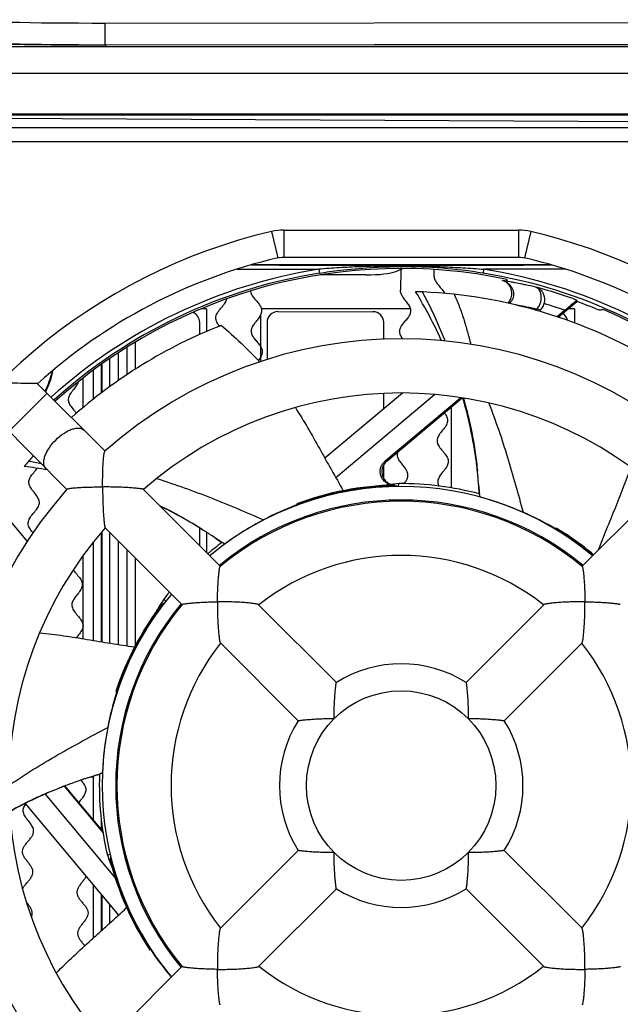
# Model space of a CAD drawing. Units: millimetres. Extents: x 0 to 841, y 0 to 594.
# Drawn here: x 450 to 461, y 273 to 291 of the extents above; entities that cross this region are included whole.
import ezdxf

# ---------------------------------------------------------------- set-up
doc = ezdxf.new("R2010")
doc.units = ezdxf.units.MM
doc.header["$LTSCALE"] = 46.255
doc.layers.get('0').update_dxf_attribs({"linetype": 'CONTINUOUS'})
doc.layers.add('CHAMFERS', color=7, linetype='CONTINUOUS')
doc.layers.add('ROUNDS', color=7, linetype='CONTINUOUS')

msp = doc.modelspace()

# ---------------------------------------------------------------- linework, layer by layer
at = {"color": 7, "linetype": 'CONTINUOUS'}
for p, q in [((451.1853, 290.9579), (486.5403, 290.9843)), ((451.1853, 290.558), (451.1853, 290.9579)), ((451.1853, 290.558), (486.5403, 290.5844)), ((438.6009, 290.5258), (516.9402, 290.5258)), ((469.1509, 290.0258), (441.5509, 290.0258)), ((441.4143, 289.2434), (468.1834, 289.1032)), ((468.2009, 289.2758), (441.7009, 289.2758)), ((441.7009, 289.2623), (468.1834, 289.2583)), ((467.7509, 289.0214), (441.1553, 289.0214)), ((441.4163, 289.0258), (468.1834, 289.0258)), ((440.9053, 288.7714), (468.0009, 288.7714)), ((454.4848, 287.1346), (454.4848, 286.6346)), ((454.4848, 287.1346), (458.817, 287.1346)), ((458.817, 287.1346), (458.817, 286.6346)), ((454.257, 287.1083), (454.3709, 286.6214)), ((459.0447, 287.1083), (458.9308, 286.6214)), ((454.4848, 286.6346), (458.817, 286.6346)), ((456.5503, 286.3695), (456.6819, 286.4218)), ((456.6426, 286.4062), (456.6359, 286.0239)), ((457.2614, 286.2737), (457.2592, 286.4024)), ((456.0023, 286.3066), (455.149, 286.3066)), ((453.0526, 285.6775), (452.948, 285.6775)), ((453.0526, 285.6775), (453.0525, 285.2612)), ((456.8248, 285.6775), (454.0684, 285.6775)), ((459.8526, 285.6775), (459.7338, 285.6775)), ((459.8526, 285.6775), (459.8525, 285.4202)), ((454.0492, 285.561), (454.0493, 284.7014)), ((454.3734, 285.628), (456.1276, 285.6273)), ((452.9287, 285.207), (452.9287, 285.4288)), ((454.1735, 285.4283), (454.1735, 284.7443)), ((456.3274, 285.116), (456.3274, 285.4275)), ((451.5815, 284.9642), (451.5815, 284.4627)), ((451.2659, 284.7589), (451.2659, 284.2421)), ((451.4272, 284.3574), (451.4272, 284.8687)), ((451.1202, 284.6559), (451.1202, 284.1335)), ((450.7722, 284.3973), (450.7722, 283.8546)), ((451.1816, 283.0521), (449.936, 284.2977)), ((449.403, 283.4165), (450.1101, 284.1236)), ((456.3274, 283.8308), (456.3274, 284.1152)), ((457.5748, 283.8659), (457.5748, 282.3718)), ((449.2288, 283.5907), (450.4745, 282.345)), ((456.3274, 282.5517), (456.3274, 282.7978)), ((453.3088, 280.9249), (451.8885, 282.3452)), ((461.4132, 282.3452), (459.9929, 280.9249)), ((451.1202, 281.5594), (451.1202, 279.5306)), ((451.1814, 281.6381), (452.6017, 280.2178)), ((451.2659, 281.5536), (451.2659, 279.5072)), ((452.9287, 281.3051), (452.9287, 281.6322)), ((453.052, 281.5562), (453.0519, 281.1818)), ((451.4272, 279.4818), (451.4272, 281.3923)), ((451.5815, 281.238), (451.5815, 279.4577)), ((450.7722, 281.1125), (450.7722, 279.5877)), ((455.4533, 278.7805), (454.0178, 280.2159)), ((459.2839, 280.2159), (457.8484, 278.7805)), ((453.3107, 279.5088), (454.7462, 278.0734)), ((458.5556, 278.0734), (459.991, 279.5088)), ((451.1202, 276.1752), (451.1202, 276.0605)), ((454.7462, 275.6782), (453.3107, 274.2427)), ((459.991, 274.2427), (458.5556, 275.6782)), ((454.0178, 273.5356), (455.4533, 274.9711)), ((457.8484, 274.9711), (459.2839, 273.5356)), ((451.1202, 274.8548), (451.1202, 274.2008)), ((451.2659, 274.6811), (451.2659, 274.3335)), ((451.4272, 274.4815), (451.4272, 274.4888)), ((452.6017, 273.5338), (451.1814, 272.1134))]:
    msp.add_line(p, q, dxfattribs=at)
at = {"linetype": 'CONTINUOUS'}
for p, q in [((453.9129, 286.5008), (459.3888, 286.5008)), ((455.1283, 286.411), (455.1398, 286.3388)), ((456.6509, 286.46), (456.6509, 286.4843)), ((458.1734, 286.411), (458.1622, 286.3387)), ((459.681, 286.411), (458.1734, 286.411)), ((458.6138, 286.1858), (458.6002, 286.2247)), ((458.6055, 286.1705), (458.6013, 286.1643)), ((458.6287, 286.1827), (458.6137, 286.1853)), ((458.6291, 286.1832), (458.6138, 286.1858)), ((458.629, 286.1831), (458.6138, 286.1858)), ((458.6138, 286.1858), (458.6138, 286.1853)), ((458.6291, 286.1832), (458.6185, 286.185)), ((459.1366, 286.0802), (459.1363, 286.0803)), ((459.14, 286.0795), (459.1363, 286.0803)), ((459.14, 286.0795), (459.1363, 286.0803)), ((459.1366, 286.0802), (459.1363, 286.0803)), ((458.8169, 285.7428), (458.8499, 285.7366)), ((458.8497, 285.7364), (458.8169, 285.7428)), ((459.1275, 285.6578), (459.1487, 285.6756)), ((459.5536, 285.5263), (459.8978, 285.8151)), ((459.8931, 285.8418), (459.8939, 285.8369)), ((459.8978, 285.8151), (459.8939, 285.8369)), ((459.6754, 285.6535), (459.5323, 285.5334)), ((456.6778, 284.1249), (455.2418, 282.9199)), ((455.4423, 282.5655), (457.2666, 284.0963)), ((457.7505, 284.0384), (456.3529, 282.8656)), ((456.3835, 282.8663), (457.7755, 284.0343)), ((456.3835, 282.8663), (456.3529, 282.8656)), ((456.5255, 282.406), (456.5263, 282.4244)), ((456.6042, 282.3994), (456.6065, 282.4518)), ((458.0851, 282.3976), (458.0784, 282.48)), ((449.0504, 282.2078), (449.7441, 281.3811)), ((458.0943, 282.2619), (458.0966, 282.2613)), ((458.0943, 282.2619), (458.0943, 282.2611)), ((458.0966, 282.261), (458.0965, 282.2619)), ((454.7211, 282.0795), (454.7344, 282.0649)), ((453.228, 281.4399), (453.1594, 281.486)), ((459.5161, 281.629), (459.513, 281.6094)), ((453.3398, 281.3625), (453.3417, 281.3639)), ((453.3398, 281.3625), (453.3404, 281.3621)), ((453.3419, 281.3637), (453.3412, 281.3642)), ((452.2351, 280.2379), (452.249, 280.2258)), ((452.3031, 280.2831), (452.2637, 280.3177)), ((451.3793, 278.6115), (451.399, 278.6128)), ((450.9484, 277.0454), (450.8692, 277.0204)), ((451.079, 277.0869), (451.0781, 277.0867)), ((451.0786, 277.0845), (451.0787, 277.0869)), ((451.0786, 277.0845), (451.0793, 277.0847)), ((450.4225, 276.862), (451.1458, 276.0001)), ((451.1405, 276.0362), (450.4404, 276.8705)), ((451.364, 275.187), (450.0778, 276.7199)), ((449.7033, 276.5434), (451.4307, 274.4847)), ((451.2761, 275.6012), (451.2245, 275.5917)), ((451.2691, 275.5197), (451.2871, 275.523)), ((452.007, 273.8365), (452.0183, 273.8527))]:
    msp.add_line(p, q, dxfattribs=at)
at = {"color": 7, "linetype": 'CONTINUOUS'}
for points in [[(454.3709, 286.6214), (454.4058, 286.6283), (454.4486, 286.6333), (454.4848, 286.6346)], [(458.817, 286.6346), (458.8525, 286.6333), (458.8953, 286.6284), (458.9308, 286.6214)]]:
    msp.add_lwpolyline(points, dxfattribs=at)
msp.add_circle((456.6509, 276.8758), 1.75, dxfattribs=at)
for centre, radius, start, end in [((454.4851, 286.1314), 1.0031, 90.02172, 103.1456), ((458.8166, 286.1314), 1.0031, 76.8544, 89.97828), ((456.6509, 276.8758), 10.5088, 103.16732, 157.39429), ((456.6509, 276.8758), 10.5088, 27.12555, 76.83268), ((456.6509, 276.8758), 10.0088, 103.16732, 132.13654), ((456.6509, 276.8758), 10.0088, 47.86346, 76.83268), ((456.6509, 276.8758), 8.25, 48.44678, 131.55322), ((456.6509, 276.8758), 7.25, 48.95275, 131.04725), ((456.6509, 276.8758), 8.25, 138.44678, 221.55322), ((456.6509, 276.8758), 5.25, 50.44368, 129.55632), ((456.6509, 276.8758), 7.25, 138.95275, 221.04725), ((456.6509, 276.8758), 4.25, 51.74969, 128.25031), ((456.6509, 276.8758), 5.25, 140.44368, 219.55632), ((456.6509, 276.8758), 4.25, 141.74969, 218.25031), ((456.6509, 276.8758), 4.25, 321.74969, 38.25031), ((456.6509, 276.8758), 2.25, 57.83744, 122.16256), ((456.6509, 276.8758), 2.25, 147.83744, 212.16256), ((456.6509, 276.8758), 2.25, 327.83744, 32.16256), ((456.6509, 276.8758), 2.25, 237.83744, 302.16256), ((456.6509, 276.8758), 4.25, 231.74969, 308.25031)]:
    msp.add_arc(centre, radius, start, end, dxfattribs=at)
at = {"linetype": 'CONTINUOUS'}
for centre, radius, start, end in [((456.6509, 276.8758), 9.6561, 99.07235, 132.03171), ((456.6509, 276.8758), 9.55, 78.22199, 131.99755), ((456.6658, 830.4136), 543.9292, 269.706218, 269.998428), ((456.6083, 841.2109), 554.7266, 270.004398, 270.290921), ((456.645, 276.9117), 9.5483, 80.85746, 89.96506), ((456.6509, 276.8758), 9.6561, 47.97008, 80.92769), ((456.6509, 276.8758), 9.5829, 99.07238, 132.00726), ((456.6509, 276.8758), 9.5829, 47.99097, 80.92594), ((456.9343, 276.5248), 9.806, 80.136, 80.70748), ((458.4696, 285.9909), 0.2172, 50.14069, 52.79891), ((458.4688, 285.9899), 0.2184, 47.11197, 50.14002), ((456.9339, 276.5225), 9.8083, 79.74247, 80.04738), ((456.9357, 276.5321), 9.7985, 79.74289, 80.04843), ((456.9337, 276.5213), 9.8095, 79.31434, 79.74246), ((456.9355, 276.5309), 9.7998, 79.31432, 79.74288), ((456.9335, 276.5203), 9.8105, 78.51979, 79.31433), ((456.9343, 276.5247), 9.806, 78.5193, 79.31425), ((456.9332, 276.519), 9.8119, 78.16186, 78.51932), ((456.9335, 276.5204), 9.8105, 78.16228, 78.51979), ((456.9319, 276.513), 9.818, 77.02491, 78.16179), ((456.9338, 276.5218), 9.809, 77.02422, 78.1623), ((456.6509, 276.8758), 9.5342, 74.86654, 74.88911), ((459.1063, 285.98), 0.1047, 67.93393, 73.15954), ((456.6509, 276.8758), 9.5342, 70.1194, 74.85233), ((449.7723, 281.6202), 8.3777, 24.4532, 31.49512), ((456.6509, 276.8758), 9.125, 59.92193, 88.33584), ((457.0468, 276.1246), 9.7797, 79.57238, 79.88879), ((457.0851, 276.3418), 9.5592, 79.56223, 79.87516), ((457.094, 276.3769), 9.523, 78.41358, 79.37457), ((457.0848, 276.3404), 9.5606, 78.4036, 79.36068), ((457.0849, 276.3407), 9.5603, 78.04322, 78.4036), ((457.142, 276.614), 9.2812, 78.03872, 78.40994), ((457.0851, 276.3416), 9.5594, 77.53098, 78.04323), ((457.1711, 276.7509), 9.1411, 77.50565, 78.03912), ((457.0854, 276.3433), 9.5577, 77.0598, 77.53098), ((456.6509, 276.8758), 9.2843, 70.98756, 73.46496), ((456.6509, 276.8758), 9.5107, 67.35713, 70.03793), ((464.1664, 263.3708), 22.6135, 99.62805, 99.81301), ((456.6509, 276.8758), 9.55, 48.00238, 66.9871), ((456.6509, 276.8758), 9.125, 111.35051, 131.86502), ((448.6259, 284.9008), 1.625, 332.93074, 346.72907), ((448.6477, 284.8781), 1.6101, 333.11869, 347.94894), ((450.2212, 281.8261), 7.8841, 6.84503, 16.25703), ((456.6509, 276.8758), 9.125, 138.14117, 139.76441), ((448.6221, 274.2564), 8.5796, 79.96481, 82.88428), ((448.4594, 275.3745), 7.6021, 78.2953, 80.10863), ((449.9602, 281.7873), 8.1478, 6.29793, 6.89762), ((449.7445, 281.7582), 8.3654, 5.988, 6.33356), ((449.926, 281.7835), 8.1822, 5.94098, 6.29809), ((450.7099, 281.8599), 7.3947, 5.76702, 5.98465), ((449.9057, 281.7813), 8.2026, 5.7557, 5.94104), ((449.8809, 281.7789), 8.2275, 5.30001, 5.75556), ((451.5954, 281.9486), 6.5047, 5.2061, 5.77344), ((456.6509, 276.8758), 5.5238, 50.19466, 129.80577), ((456.6509, 276.8758), 5.55, 91.28593, 110.34692), ((456.6509, 276.8758), 5.5317, 91.29831, 110.26997), ((457.2126, 276.7959), 5.6882, 96.11694, 98.80287), ((456.0953, 276.8437), 5.5789, 84.7655, 85.57682), ((456.6509, 276.8758), 5.5762, 74.99772, 90.45602), ((449.8461, 281.7756), 8.2625, 4.8904, 5.30004), ((450.2157, 281.8275), 7.8898, 4.744, 5.17299), ((449.8046, 281.7721), 8.3041, 4.31962, 4.89026), ((504.7955, 286.2474), 46.8688, 184.71165, 184.87813), ((449.7369, 281.767), 8.3721, 3.38861, 4.31911), ((457.9296, 282.229), 0.1748, 356.5455, 356.7562), ((457.9303, 282.2296), 0.1742, 356.35171, 356.56311), ((448.731, 274.8603), 7.9693, 58.30862, 64.16282), ((456.6509, 276.8758), 5.2738, 50.44067, 129.55749), ((456.7529, 276.7544), 5.6811, 110.81128, 117.73067), ((456.5821, 276.6321), 5.777, 66.31352, 74.74049), ((456.6196, 276.7203), 5.6811, 59.38271, 66.3021), ((456.7985, 276.6701), 5.777, 117.7421, 126.16849), ((448.6394, 274.7071), 8.1478, 57.7265, 58.3262), ((448.5276, 274.5203), 8.3654, 57.41657, 57.76213), ((448.621, 274.678), 8.1822, 57.36955, 57.72666), ((449.05, 275.3385), 7.3947, 57.19559, 57.41322), ((448.61, 274.6608), 8.2026, 57.18427, 57.36962), ((448.5965, 274.6399), 8.2275, 56.72858, 57.18413), ((449.5327, 276.0861), 6.5047, 56.63467, 57.20202), ((448.5773, 274.6106), 8.2625, 56.31897, 56.72861), ((448.7672, 274.9319), 7.8898, 56.17257, 56.60157), ((448.5542, 274.576), 8.3041, 55.74819, 56.31883), ((456.6509, 276.8758), 5.5317, 50.18827, 58.8414), ((456.6509, 276.8758), 5.55, 50.17118, 58.91835), ((456.6509, 276.8758), 5.5762, 126.42629, 129.85448), ((448.5159, 274.5198), 8.3721, 54.81718, 55.74768), ((479.3415, 320.3599), 46.8688, 236.14022, 236.3067), ((456.6509, 276.8758), 5.5238, 140.19487, 219.80363), ((456.6509, 276.8758), 5.5762, 140.14615, 141.88456), ((456.6509, 276.8758), 5.2738, 140.44381, 219.55623), ((456.6509, 276.8758), 5.55, 142.7145, 161.77549), ((456.6509, 276.8758), 5.5317, 142.72688, 161.69854), ((457.0621, 277.2661), 5.6866, 147.54519, 150.23192), ((456.8093, 276.8799), 5.6811, 162.23985, 169.15925), ((456.9038, 276.863), 5.777, 169.17067, 177.59763), ((453.3393, 269.2938), 8.1119, 109.15335, 110.82445), ((453.3626, 269.2275), 8.1822, 108.7981, 109.15518), ((453.4242, 269.0664), 8.3546, 108.84529, 109.19098), ((453.1116, 269.9809), 7.3881, 108.62438, 108.84195), ((453.3692, 269.2082), 8.2026, 108.61286, 108.79817), ((453.3771, 269.1846), 8.2275, 108.15739, 108.61273), ((452.8289, 270.8218), 6.5009, 108.06325, 108.63079), ((453.388, 269.1514), 8.2624, 107.74934, 108.15742), ((453.2515, 269.5116), 7.8776, 107.60232, 108.03033), ((453.4007, 269.1117), 8.304, 107.17673, 107.7492), ((453.4207, 269.0467), 8.3721, 106.24575, 107.17621), ((436.8267, 321.646), 46.7829, 287.56913, 287.73591), ((456.6509, 276.8758), 5.5762, 177.85486, 193.31313), ((451.1466, 276.9318), 0.1742, 99.20689, 99.41778), ((451.1472, 276.9313), 0.1747, 99.40106, 99.6113), ((453.2473, 269.5207), 7.867, 111.31768, 119.1359), ((453.3151, 269.3581), 8.0432, 110.86381, 111.34655), ((456.6509, 276.8758), 5.55, 194.14307, 213.20406), ((456.6509, 276.8758), 5.5317, 194.15545, 213.12711), ((456.7502, 277.0049), 5.6857, 213.66951, 220.16275)]:
    msp.add_arc(centre, radius, start, end, dxfattribs=at)
at = {"color": 7, "linetype": 'CONTINUOUS'}
for centre, major_axis, ratio, start_param, end_param in [((451.114, 291.0233), (2.5, 0), 0.0261859, -3.0868999, -1.5422835), ((451.114, 290.6234), (2.5, 0), 0.0261859, -3.0868999, -1.5422835), ((456.0021, 286.4127), (0.6, 0), 0.176898, -1.570439, -0.4186036), ((452.7285, 285.4285), (0.1233, 0.1579), 0.9984327, -0.9070817, 0.2760811), ((454.3738, 285.4278), (0.1529, -0.1296), 0.9976874, 2.2744532, 3.8433468), ((456.1273, 285.4272), (0.1233, 0.1579), 0.9984327, -0.9070817, 0.661812), ((459.526, 285.4259), (0.1233, 0.1579), 0.9984327, -0.6955577, 0.0903201)]:
    msp.add_ellipse(centre, major_axis=major_axis, ratio=ratio, start_param=start_param, end_param=end_param, dxfattribs=at)
at = {"linetype": 'CONTINUOUS'}
for centre, major_axis, start_param, end_param in [((456.2875, 276.458), (3.643, 4.1881), 1.5218972, 1.5361292), ((456.5488, 277.4311), (-1.0229, 5.5675), -4.5621945, -4.5150806), ((456.7509, 276.3312), (-1.003, 5.4595), 1.5218971, 1.5361292)]:
    msp.add_ellipse(centre, major_axis=major_axis, ratio=0.9950127, start_param=start_param, end_param=end_param, dxfattribs=at)
for points, knots in [([(453.6209, 286.411), (453.8701, 286.4108), (454.2455, 286.4105), (454.6843, 286.4107), (454.9375, 286.4108), (455.0646, 286.4111), (455.1283, 286.411)], [0, 0, 0, 0, 0.4959633, 0.7470784, 0.8733289, 1, 1, 1, 1]), ([(456.6509, 286.4722), (456.5238, 286.4728), (456.2696, 286.4696), (455.8886, 286.4581), (455.5081, 286.4389), (455.2547, 286.4211), (455.1283, 286.411)], [0, 0, 0, 0, 0.2501007, 0.5002067, 0.7502853, 1, 1, 1, 1]), ([(455.1398, 286.3388), (455.2653, 286.3588), (455.766, 286.4288), (456.2723, 286.46), (456.6509, 286.46)], [0, 0, 0, 0, 0.2513167, 1, 1, 1, 1]), ([(456.6509, 286.4722), (456.7779, 286.4717), (457.0321, 286.4695), (457.4131, 286.4584), (457.7937, 286.4391), (458.047, 286.4214), (458.1734, 286.411)], [0, 0, 0, 0, 0.250106, 0.5002155, 0.7502855, 1, 1, 1, 1]), ([(458.6009, 286.1639), (458.5943, 286.1689), (458.5689, 286.1861), (458.5396, 286.1975), (458.5177, 286.2021)], [0, 0, 0, 0, 0.271218, 1, 1, 1, 1]), ([(458.6138, 286.1853), (458.6135, 286.1834), (458.6104, 286.1784), (458.6076, 286.1736), (458.6055, 286.1705)], [0, 0, 0, 0, 0.3394971, 1, 1, 1, 1]), ([(458.6105, 286.1597), (458.6257, 286.1493), (458.6547, 286.126), (458.6898, 286.0826), (458.7149, 286.0328), (458.7281, 285.9785), (458.7279, 285.9225), (458.714, 285.8684), (458.6875, 285.8192), (458.6626, 285.7915), (458.6489, 285.7791)], [0, 0, 0, 0, 0.1250235, 0.2501114, 0.3751218, 0.5001103, 0.6251093, 0.7500715, 0.8750207, 1, 1, 1, 1]), ([(458.6261, 285.7838), (458.646, 285.8058), (458.6807, 285.8614), (458.6978, 285.9442), (458.6919, 286.0153), (458.6721, 286.0827), (458.642, 286.1272), (458.6175, 286.15)], [0, 0, 0, 0, 0.2209979, 0.4787858, 0.614914, 0.7498203, 1, 1, 1, 1]), ([(459.2257, 285.6582), (459.2541, 285.6866), (459.3014, 285.7639), (459.3091, 285.8799), (459.278, 285.9684), (459.2394, 286.0225), (459.192, 286.0599), (459.157, 286.0747), (459.14, 286.0795)], [0, 0, 0, 0, 0.2357308, 0.5115466, 0.6500797, 0.7794937, 0.8963957, 1, 1, 1, 1]), ([(459.2258, 285.7958), (459.2272, 285.7998), (459.2287, 285.8082), (459.2326, 285.8247), (459.2357, 285.8454), (459.2381, 285.87), (459.2389, 285.9015), (459.2361, 285.9384), (459.2268, 285.9789), (459.2125, 286.0136), (459.1889, 286.0497), (459.1637, 286.0697), (459.1456, 286.077)], [0, 0, 0, 0, 0.0405086, 0.0808957, 0.1609749, 0.2394676, 0.315758, 0.4597799, 0.5908884, 0.7088184, 0.814785, 1, 1, 1, 1]), ([(457.0392, 285.9925), (457.0794, 285.9191), (457.1766, 285.7341), (457.3202, 285.4319), (457.4155, 285.1997), (457.4601, 285.0825)], [0, 0, 0, 0, 0.2500404, 0.6250434, 1, 1, 1, 1]), ([(457.6297, 285.9481), (457.6633, 285.8739), (457.7275, 285.724), (457.8072, 285.4927), (457.8755, 285.2579), (457.9162, 285.1001), (457.9367, 285.0212)], [0, 0, 0, 0, 0.2498881, 0.4999283, 0.7499989, 1, 1, 1, 1]), ([(459.1487, 285.6756), (459.1672, 285.6911), (459.1997, 285.7276), (459.2199, 285.7724), (459.2258, 285.7958)], [0, 0, 0, 0, 0.5001389, 1, 1, 1, 1]), ([(459.8931, 285.8418), (459.8931, 285.8416), (459.8926, 285.841), (459.8918, 285.84), (459.8903, 285.8385), (459.8872, 285.8355), (459.8819, 285.8306), (459.8739, 285.8233), (459.8639, 285.8145), (459.8521, 285.8041), (459.8387, 285.7924), (459.8181, 285.7746), (459.7899, 285.7503), (459.7536, 285.7194), (459.7151, 285.6869), (459.6888, 285.6647), (459.6754, 285.6535)], [0, 0, 0, 0, 0.0020008, 0.0066547, 0.0140069, 0.0240295, 0.0518578, 0.0895367, 0.1362858, 0.191218, 0.2533996, 0.3218956, 0.4742652, 0.6417371, 0.8186268, 1, 1, 1, 1]), ([(453.3287, 285.3745), (453.4526, 285.268), (453.6956, 285.0493), (453.9263, 284.8174), (454.0372, 284.6975)], [0, 0, 0, 0, 0.5000169, 1, 1, 1, 1]), ([(457.7997, 284.0304), (457.8307, 283.92), (457.8899, 283.6984), (457.9642, 283.3624), (458.0208, 283.0229), (458.0479, 282.7952), (458.0588, 282.6811)], [0, 0, 0, 0, 0.2500391, 0.5000507, 0.7500352, 1, 1, 1, 1]), ([(454.6963, 283.8549), (454.7764, 283.731), (454.9288, 283.4782), (455.1097, 283.1567), (455.2533, 282.8989), (455.3982, 282.6419), (455.5084, 282.4499), (455.5815, 282.3218)], [0, 0, 0, 0, 0.2499889, 0.499991, 0.6249933, 0.7499955, 1, 1, 1, 1]), ([(458.2706, 283.9386), (458.3328, 283.7725), (458.4556, 283.4405), (458.6173, 282.936), (458.7646, 282.4296), (458.858, 282.0915), (458.9029, 281.9224)], [0, 0, 0, 0, 0.2516535, 0.502225, 0.7516345, 1, 1, 1, 1]), ([(456.4503, 282.4323), (456.4283, 282.4381), (456.3857, 282.4557), (456.3315, 282.4983), (456.2908, 282.554), (456.2666, 282.6186), (456.2608, 282.6874), (456.2738, 282.7552), (456.3046, 282.8168), (456.3355, 282.851), (456.3529, 282.8656)], [0, 0, 0, 0, 0.1249983, 0.249998, 0.3749982, 0.4999979, 0.6249972, 0.7499961, 0.8749935, 1, 1, 1, 1]), ([(456.3835, 282.8663), (456.3559, 282.8431), (456.3103, 282.7838), (456.2941, 282.7109), (456.2941, 282.6748)], [0, 0, 0, 0, 0.4999587, 1, 1, 1, 1]), ([(460.8882, 282.754), (460.8445, 282.6237), (460.7494, 282.3655), (460.5952, 281.9829), (460.4382, 281.6015), (460.3368, 281.3458), (460.286, 281.218)], [0, 0, 0, 0, 0.2499907, 0.4999922, 0.7499961, 1, 1, 1, 1]), ([(456.2941, 282.6748), (456.2941, 282.6483), (456.3029, 282.5949), (456.3401, 282.5231), (456.3981, 282.4667), (456.4468, 282.4431), (456.4721, 282.4354)], [0, 0, 0, 0, 0.2500293, 0.5000195, 0.7500098, 1, 1, 1, 1]), ([(452.1383, 282.5459), (452.3069, 282.491), (452.6431, 282.3799), (453.1386, 282.1918), (453.6264, 281.9912), (453.9491, 281.8533), (454.1094, 281.783)], [0, 0, 0, 0, 0.2516538, 0.5022256, 0.7516349, 1, 1, 1, 1]), ([(458.1042, 282.2191), (458.1044, 282.2227), (458.1046, 282.2299), (458.1025, 282.2441), (458.0992, 282.2543), (458.0966, 282.261)], [0, 0, 0, 0, 0.2501338, 0.4997427, 1, 1, 1, 1]), ([(452.1842, 282.0508), (452.3233, 281.9841), (452.5971, 281.8411), (452.8607, 281.6803), (452.99, 281.5961)], [0, 0, 0, 0, 0.500026, 1, 1, 1, 1]), ([(453.38, 281.343), (453.3773, 281.3454), (453.3717, 281.3502), (453.3592, 281.3576), (453.3489, 281.3615), (453.3419, 281.3637)], [0, 0, 0, 0, 0.2501585, 0.4997787, 1, 1, 1, 1]), ([(449.9752, 279.6991), (450.122, 279.6844), (450.4148, 279.646), (450.779, 279.5869), (451.0702, 279.5385), (451.3616, 279.4915), (451.5805, 279.458), (451.7263, 279.4353)], [0, 0, 0, 0, 0.2499889, 0.4999909, 0.6249933, 0.7499954, 1, 1, 1, 1]), ([(449.4011, 276.8809), (449.5494, 276.9787), (449.8463, 277.1727), (450.3031, 277.4433), (450.7649, 277.7001), (451.0744, 277.8667), (451.2296, 277.9484)], [0, 0, 0, 0, 0.2516561, 0.502229, 0.7516377, 1, 1, 1, 1]), ([(451.1181, 277.1036), (451.1145, 277.103), (451.1075, 277.1016), (451.0941, 277.0964), (451.0849, 277.0909), (451.079, 277.0869)], [0, 0, 0, 0, 0.2501343, 0.4997423, 1, 1, 1, 1]), ([(449.4162, 276.401), (449.4994, 276.4468), (449.6664, 276.537), (449.9221, 276.6624), (450.1842, 276.7736), (450.3612, 276.842), (450.4503, 276.8745)], [0, 0, 0, 0, 0.250033, 0.5000351, 0.7500308, 1, 1, 1, 1]), ([(450.4554, 276.8757), (450.4549, 276.8755), (450.4538, 276.8751), (450.4525, 276.8746), (450.4504, 276.8738), (450.4503, 276.8745)], [0, 0, 0, 0, 0.3212868, 0.611919, 1, 1, 1, 1]), ([(450.2825, 273.4181), (450.3855, 273.5236), (450.5979, 273.7284), (450.8709, 273.976), (451.0901, 274.1732), (451.3083, 274.3716), (451.4707, 274.5217), (451.5793, 274.6214)], [0, 0, 0, 0, 0.249989, 0.499991, 0.6249933, 0.7499955, 1, 1, 1, 1])]:
    msp.add_open_spline(points, degree=3, knots=knots, dxfattribs=at)
at = {"color": 7, "linetype": 'CONTINUOUS'}
for points, knots in [([(457.2614, 286.2737), (457.2619, 286.247), (457.278, 286.194), (457.3381, 286.115), (457.4067, 286.0391), (457.4406, 285.9892), (457.4515, 285.9656)], [0, 0, 0, 0, 0.2568409, 0.5136818, 0.7705226, 1, 1, 1, 1]), ([(453.2947, 285.361), (453.2865, 285.3718), (453.2588, 285.4095), (453.225, 285.474), (453.2255, 285.554), (453.2693, 285.6332), (453.3384, 285.712), (453.4028, 285.7893), (453.4262, 285.8407), (453.431, 285.8658)], [0, 0, 0, 0, 0.0627174, 0.2204536, 0.3781898, 0.5359259, 0.6936621, 0.8513983, 1, 1, 1, 1]), ([(453.867, 286.0076), (453.869, 285.992), (453.8796, 285.9554), (453.9157, 285.8982), (453.9691, 285.8358), (454.0225, 285.7735), (454.062, 285.7109), (454.0771, 285.6479), (454.0642, 285.5843), (454.027, 285.5204), (453.9757, 285.4562), (453.9245, 285.392), (453.8873, 285.3281), (453.8744, 285.2646), (453.8895, 285.2015), (453.9289, 285.1389), (453.9824, 285.0766), (454.0358, 285.0142), (454.0752, 284.9516), (454.0903, 284.8886), (454.0774, 284.8251), (454.0456, 284.7705), (454.0205, 284.737), (454.0112, 284.725)], [0, 0, 0, 0, 0.0365685, 0.0858159, 0.1350633, 0.1843107, 0.2335582, 0.2828056, 0.332053, 0.3813005, 0.4305479, 0.4797953, 0.5290427, 0.5782902, 0.6275376, 0.676785, 0.7260325, 0.7752799, 0.8245273, 0.8737747, 0.9230222, 0.9722696, 1, 1, 1, 1]), ([(456.6793, 285.1247), (456.6763, 285.1289), (456.6581, 285.1544), (456.6309, 285.2012), (456.618, 285.2647), (456.6331, 285.3278), (456.6725, 285.3904), (456.726, 285.4527), (456.7794, 285.5151), (456.8188, 285.5777), (456.8339, 285.6407), (456.821, 285.7042), (456.7838, 285.7682), (456.7326, 285.8324), (456.6814, 285.8965), (456.6441, 285.9605), (456.6355, 286.0028), (456.6359, 286.0239)], [0, 0, 0, 0, 0.0137604, 0.0842061, 0.1546517, 0.2250974, 0.2955431, 0.3659888, 0.4364345, 0.5068802, 0.5773259, 0.6477716, 0.7182172, 0.7886629, 0.8591086, 0.9295543, 1, 1, 1, 1]), ([(449.936, 284.2978), (449.9291, 284.298), (449.9036, 284.2985), (449.851, 284.2998), (449.7726, 284.3014), (449.6388, 284.3038), (449.4528, 284.306), (449.2994, 284.3066), (449.22, 284.3066)], [0, 0, 0, 0, 0.0285643, 0.1069663, 0.2206292, 0.3570313, 0.667518, 1, 1, 1, 1]), ([(450.6856, 284.3275), (450.6799, 284.3108), (450.6586, 284.2672), (450.603, 284.1963), (450.5372, 284.1152), (450.4976, 284.0345), (450.5015, 283.9546), (450.548, 283.8754), (450.6078, 283.808), (450.6419, 283.7669), (450.6532, 283.752)], [0, 0, 0, 0, 0.0864736, 0.2256101, 0.3647467, 0.5038833, 0.6430199, 0.7821565, 0.9212931, 1, 1, 1, 1]), ([(457.4477, 283.7592), (457.4584, 283.7454), (457.4872, 283.7052), (457.5143, 283.6383), (457.5012, 283.5581), (457.449, 283.4772), (457.3805, 283.396), (457.3251, 283.3151), (457.307, 283.2348), (457.3344, 283.1552), (457.3963, 283.0763), (457.467, 282.9976), (457.5173, 282.9185), (457.5264, 282.8386), (457.4911, 282.758), (457.4269, 282.6769), (457.3616, 282.5958), (457.3234, 282.5151), (457.3278, 282.4526), (457.3431, 282.4169), (457.3478, 282.4077)], [0, 0, 0, 0, 0.031139, 0.0904028, 0.1496666, 0.2089303, 0.2681941, 0.3274579, 0.3867217, 0.4459854, 0.5052492, 0.564513, 0.6237768, 0.6830405, 0.7423043, 0.8015681, 0.8608319, 0.9200956, 0.9793594, 1, 1, 1, 1]), ([(450.2701, 283.2566), (450.3154, 283.3019), (450.388, 283.3625), (450.4922, 283.4245), (450.5666, 283.4572), (450.6364, 283.4761), (450.6995, 283.4804), (450.754, 283.4693), (450.7834, 283.4503), (450.7948, 283.439)], [0, 0, 0, 0, 0.3207207, 0.4696973, 0.6057253, 0.7261776, 0.8301887, 0.9195954, 1, 1, 1, 1]), ([(450.0877, 282.7319), (450.0763, 282.7432), (450.0574, 282.7726), (450.0462, 282.8271), (450.0505, 282.8902), (450.0694, 282.96), (450.1021, 283.0344), (450.1641, 283.1386), (450.2247, 283.2113), (450.2701, 283.2566)], [0, 0, 0, 0, 0.0804047, 0.1698118, 0.2738234, 0.394276, 0.530304, 0.6792803, 1, 1, 1, 1]), ([(451.1357, 282.3909), (451.1357, 282.4279), (451.136, 282.5011), (451.1376, 282.609), (451.1405, 282.7124), (451.1447, 282.8087), (451.1496, 282.8832), (451.1545, 282.9365), (451.1585, 282.9706), (451.1628, 282.9994), (451.1674, 283.0226), (451.1721, 283.0386), (451.176, 283.0473), (451.1785, 283.0496)], [0, 0, 0, 0, 0.1675384, 0.3313732, 0.4886903, 0.6358563, 0.7680115, 0.826477, 0.8785525, 0.9230909, 0.9588661, 0.9847154, 1, 1, 1, 1]), ([(456.7013, 282.4492), (456.7092, 282.4588), (456.7334, 282.4893), (456.7658, 282.5406), (456.7809, 282.6037), (456.768, 282.6672), (456.7308, 282.7311), (456.6796, 282.7953), (456.6283, 282.8595), (456.5911, 282.9234), (456.5786, 282.9851), (456.5874, 283.0252), (456.5951, 283.0443)], [0, 0, 0, 0, 0.0492941, 0.155983, 0.2626719, 0.3693608, 0.4760497, 0.5827386, 0.6894275, 0.7961164, 0.9028053, 1, 1, 1, 1]), ([(449.8492, 281.5436), (449.8464, 281.5471), (449.8221, 281.5776), (449.7796, 281.6352), (449.7534, 281.7156), (449.7726, 281.7953), (449.8297, 281.8743), (449.9011, 281.953), (449.9572, 282.032), (449.9747, 282.1117), (449.947, 282.1922), (449.8862, 282.2733), (449.8188, 282.3544), (449.7739, 282.4352), (449.771, 282.5152), (449.812, 282.5945), (449.8743, 282.6666), (449.9133, 282.7125), (449.928, 282.7321)], [0, 0, 0, 0, 0.0087514, 0.0759791, 0.1432069, 0.2104346, 0.2776624, 0.3448901, 0.4121179, 0.4793456, 0.5465733, 0.6138011, 0.6810288, 0.7482566, 0.8154843, 0.8827121, 0.9499398, 1, 1, 1, 1]), ([(450.4771, 282.3481), (450.4793, 282.3506), (450.488, 282.3545), (450.5041, 282.3592), (450.5272, 282.3638), (450.5561, 282.3681), (450.5901, 282.3721), (450.6435, 282.3771), (450.7179, 282.382), (450.8142, 282.3862), (450.9176, 282.389), (451.0255, 282.3906), (451.0987, 282.3909), (451.1357, 282.3909)], [0, 0, 0, 0, 0.0152846, 0.0411339, 0.0769092, 0.1214477, 0.1735232, 0.2319887, 0.3641439, 0.5113098, 0.668627, 0.8324618, 1, 1, 1, 1]), ([(451.8885, 282.3452), (451.8876, 282.3462), (451.8844, 282.3478), (451.8784, 282.3498), (451.8699, 282.3519), (451.854, 282.3551), (451.8291, 282.3589), (451.794, 282.3631), (451.7528, 282.3673), (451.7069, 282.3712), (451.6573, 282.3748), (451.5858, 282.3793), (451.4918, 282.384), (451.3755, 282.388), (451.2562, 282.3904), (451.1759, 282.3909), (451.1357, 282.3909)], [0, 0, 0, 0, 0.0052368, 0.0136484, 0.0252692, 0.0399705, 0.0777909, 0.1252618, 0.1805181, 0.2419307, 0.3081685, 0.3781736, 0.5263081, 0.681445, 0.8402138, 1, 1, 1, 1]), ([(451.1357, 282.3909), (451.1357, 282.3507), (451.1362, 282.2704), (451.1387, 282.1511), (451.1427, 282.0348), (451.1473, 281.9409), (451.1518, 281.8694), (451.1554, 281.8197), (451.1594, 281.7738), (451.1635, 281.7326), (451.1678, 281.6975), (451.1715, 281.6726), (451.1747, 281.6567), (451.1768, 281.6482), (451.1789, 281.6422), (451.1804, 281.6391), (451.1814, 281.6381)], [0, 0, 0, 0, 0.1597862, 0.318555, 0.4736921, 0.6218265, 0.6918316, 0.7580694, 0.819482, 0.8747384, 0.9222093, 0.9600296, 0.9747309, 0.9863517, 0.9947632, 1, 1, 1, 1]), ([(450.5938, 280.8584), (450.5986, 280.8512), (450.6227, 280.8176), (450.6761, 280.7579), (450.7389, 280.679), (450.7678, 280.5996), (450.7514, 280.5193), (450.6971, 280.4383), (450.6285, 280.3571), (450.5752, 280.2762), (450.5605, 280.196), (450.591, 280.1165), (450.6545, 280.0376), (450.7247, 279.9589), (450.7725, 279.8797), (450.7782, 279.7998), (450.74, 279.7191), (450.6882, 279.6549), (450.6586, 279.6177), (450.6508, 279.6075)], [0, 0, 0, 0, 0.0174666, 0.0813674, 0.1452682, 0.209169, 0.2730698, 0.3369706, 0.4008714, 0.4647722, 0.528673, 0.5925738, 0.6564745, 0.7203753, 0.7842761, 0.8481769, 0.9120777, 0.9759785, 1, 1, 1, 1]), ([(453.2569, 280.2697), (453.2572, 280.3067), (453.2585, 280.3799), (453.2621, 280.4878), (453.2671, 280.5912), (453.2726, 280.6734), (453.2777, 280.735), (453.2817, 280.7769), (453.2859, 280.815), (453.2901, 280.8486), (453.2944, 280.8768), (453.2986, 280.8988), (453.3021, 280.913), (453.3051, 280.9204), (453.3066, 280.9228), (453.3075, 280.9235)], [0, 0, 0, 0, 0.1687382, 0.3338566, 0.4925609, 0.6411218, 0.710055, 0.7743564, 0.8330452, 0.8849816, 0.9288868, 0.9634159, 0.9873253, 0.9950442, 1, 1, 1, 1]), ([(459.9942, 280.9235), (459.9951, 280.9228), (459.9966, 280.9204), (459.9996, 280.913), (460.0031, 280.8988), (460.0073, 280.8768), (460.0116, 280.8486), (460.0159, 280.815), (460.02, 280.7769), (460.024, 280.735), (460.0291, 280.6734), (460.0346, 280.5912), (460.0397, 280.4878), (460.0432, 280.3799), (460.0445, 280.3067), (460.0448, 280.2697)], [0, 0, 0, 0, 0.0049558, 0.0126747, 0.0365841, 0.0711133, 0.1150185, 0.1669549, 0.2256438, 0.2899451, 0.3588782, 0.5074391, 0.6661433, 0.8312618, 1, 1, 1, 1]), ([(452.6031, 280.2192), (452.6038, 280.22), (452.6062, 280.2215), (452.6136, 280.2245), (452.6278, 280.228), (452.6498, 280.2322), (452.6781, 280.2365), (452.7116, 280.2408), (452.7498, 280.2449), (452.7916, 280.2489), (452.8532, 280.254), (452.9355, 280.2595), (453.0389, 280.2646), (453.1468, 280.2681), (453.2199, 280.2694), (453.2569, 280.2697)], [0, 0, 0, 0, 0.0049558, 0.0126747, 0.0365841, 0.0711133, 0.1150185, 0.1669549, 0.2256438, 0.2899451, 0.3588782, 0.5074391, 0.6661433, 0.8312618, 1, 1, 1, 1]), ([(453.2569, 280.2697), (453.2565, 280.2294), (453.2565, 280.1491), (453.2586, 280.0296), (453.2629, 279.9129), (453.2693, 279.8016), (453.2765, 279.7139), (453.2833, 279.6495), (453.2885, 279.6074), (453.2939, 279.5712), (453.2993, 279.5423), (453.3038, 279.5234), (453.3077, 279.5133), (453.3096, 279.5099), (453.3107, 279.5088)], [0, 0, 0, 0, 0.1579569, 0.3149752, 0.4686251, 0.6157954, 0.7519284, 0.8137186, 0.8696792, 0.9181697, 0.957258, 0.9849638, 0.9940778, 1, 1, 1, 1]), ([(454.0178, 280.2159), (454.0168, 280.217), (454.0133, 280.2189), (454.0032, 280.2228), (453.9843, 280.2274), (453.9554, 280.2328), (453.9192, 280.2381), (453.8771, 280.2434), (453.8127, 280.2501), (453.725, 280.2573), (453.6137, 280.2637), (453.497, 280.268), (453.3775, 280.2701), (453.2972, 280.2701), (453.2569, 280.2697)], [0, 0, 0, 0, 0.005922, 0.0150363, 0.0427409, 0.0818263, 0.130311, 0.1862653, 0.2480516, 0.384182, 0.531356, 0.6850113, 0.8420361, 1, 1, 1, 1]), ([(460.0448, 280.2697), (460.0045, 280.2701), (459.9242, 280.2701), (459.8047, 280.268), (459.688, 280.2637), (459.5767, 280.2573), (459.489, 280.2501), (459.4246, 280.2434), (459.3825, 280.2381), (459.3463, 280.2328), (459.3174, 280.2274), (459.2985, 280.2228), (459.2884, 280.2189), (459.285, 280.217), (459.2839, 280.2159)], [0, 0, 0, 0, 0.1579648, 0.3149908, 0.4686468, 0.6158202, 0.7519495, 0.813735, 0.8696887, 0.918173, 0.9572584, 0.9849634, 0.9940778, 1, 1, 1, 1]), ([(459.991, 279.5088), (459.9921, 279.5099), (459.994, 279.5133), (459.9979, 279.5234), (460.0024, 279.5423), (460.0079, 279.5712), (460.0132, 279.6074), (460.0185, 279.6495), (460.0252, 279.7139), (460.0324, 279.8016), (460.0388, 279.9129), (460.0431, 280.0296), (460.0452, 280.1491), (460.0452, 280.2294), (460.0448, 280.2697)], [0, 0, 0, 0, 0.005922, 0.0150363, 0.0427409, 0.0818263, 0.130311, 0.1862653, 0.2480516, 0.384182, 0.531356, 0.6850113, 0.8420361, 1, 1, 1, 1]), ([(460.0448, 280.2697), (460.0818, 280.2694), (460.155, 280.2681), (460.2629, 280.2646), (460.3663, 280.2595), (460.4485, 280.254), (460.5101, 280.2489), (460.5519, 280.2449), (460.5901, 280.2408), (460.6237, 280.2365), (460.6519, 280.2322), (460.6739, 280.228), (460.6881, 280.2245), (460.6955, 280.2215), (460.6979, 280.22), (460.6986, 280.2192)], [0, 0, 0, 0, 0.1687382, 0.3338566, 0.4925609, 0.6411218, 0.710055, 0.7743564, 0.8330452, 0.8849816, 0.9288868, 0.9634159, 0.9873253, 0.9950442, 1, 1, 1, 1]), ([(455.4134, 278.1132), (455.413, 278.1516), (455.4129, 278.2278), (455.4155, 278.3404), (455.4203, 278.4484), (455.426, 278.5341), (455.4312, 278.5979), (455.4351, 278.6407), (455.4391, 278.6792), (455.4428, 278.7125), (455.4458, 278.7366), (455.448, 278.7527), (455.4494, 278.7621), (455.4506, 278.7695), (455.4515, 278.7751), (455.4525, 278.7783), (455.4527, 278.7802), (455.4531, 278.7805)], [0, 0, 0, 0, 0.1721753, 0.341586, 0.504709, 0.6568035, 0.726786, 0.791446, 0.8496541, 0.9001621, 0.9416508, 0.9586021, 0.9728195, 0.9841649, 0.9925241, 0.997809, 1, 1, 1, 1]), ([(457.8486, 278.7805), (457.849, 278.7802), (457.8492, 278.7783), (457.8502, 278.7751), (457.8511, 278.7695), (457.8523, 278.7621), (457.8537, 278.7527), (457.8559, 278.7366), (457.8589, 278.7125), (457.8627, 278.6792), (457.8666, 278.6407), (457.8705, 278.5979), (457.8757, 278.5341), (457.8814, 278.4484), (457.8862, 278.3404), (457.8888, 278.2278), (457.8888, 278.1516), (457.8883, 278.1132)], [0, 0, 0, 0, 0.002191, 0.0074759, 0.0158351, 0.0271805, 0.041398, 0.0583492, 0.099838, 0.150346, 0.2085541, 0.2732141, 0.3431966, 0.4952911, 0.6584142, 0.8278249, 1, 1, 1, 1]), ([(454.7461, 278.0735), (454.7464, 278.0739), (454.7483, 278.0742), (454.7515, 278.0751), (454.7571, 278.076), (454.7645, 278.0772), (454.7739, 278.0786), (454.79, 278.0808), (454.8141, 278.0838), (454.8474, 278.0876), (454.8859, 278.0915), (454.9287, 278.0954), (454.9925, 278.1006), (455.0782, 278.1063), (455.1862, 278.1111), (455.2988, 278.1137), (455.375, 278.1137), (455.4134, 278.1132)], [0, 0, 0, 0, 0.002191, 0.0074759, 0.0158351, 0.0271805, 0.041398, 0.0583492, 0.099838, 0.150346, 0.2085541, 0.2732141, 0.3431966, 0.4952911, 0.6584142, 0.8278249, 1, 1, 1, 1]), ([(457.8883, 278.1132), (457.9267, 278.1137), (458.0029, 278.1137), (458.1155, 278.1111), (458.2235, 278.1063), (458.3092, 278.1006), (458.373, 278.0954), (458.4158, 278.0915), (458.4543, 278.0876), (458.4876, 278.0838), (458.5117, 278.0808), (458.5278, 278.0786), (458.5372, 278.0772), (458.5446, 278.076), (458.5502, 278.0751), (458.5534, 278.0742), (458.5553, 278.0739), (458.5556, 278.0735)], [0, 0, 0, 0, 0.1721753, 0.341586, 0.504709, 0.6568035, 0.726786, 0.791446, 0.8496541, 0.9001621, 0.9416508, 0.9586021, 0.9728195, 0.9841649, 0.9925241, 0.997809, 1, 1, 1, 1]), ([(450.7336, 276.9755), (450.7494, 276.957), (450.7868, 276.9123), (450.8274, 276.8409), (450.8297, 276.761), (450.7887, 276.6803), (450.7353, 276.6149), (450.7051, 276.5765), (450.6966, 276.5652)], [0, 0, 0, 0, 0.1371978, 0.3324712, 0.5277447, 0.7230181, 0.9182915, 1, 1, 1, 1]), ([(449.6577, 274.9668), (449.6584, 274.9682), (449.6674, 274.9874), (449.6908, 275.024), (449.7347, 275.0766), (449.7806, 275.1291), (449.8197, 275.1817), (449.8449, 275.2346), (449.8513, 275.2878), (449.8381, 275.3414), (449.8078, 275.3953), (449.7665, 275.4493), (449.7223, 275.5034), (449.6838, 275.5574), (449.6587, 275.6112), (449.6519, 275.6646), (449.6649, 275.7177), (449.6954, 275.7705), (449.7377, 275.8231), (449.7839, 275.8756), (449.8252, 275.9282), (449.8492, 275.9723), (449.8595, 276.0076), (449.8629, 276.0387), (449.8586, 276.0743), (449.8382, 276.128), (449.7905, 276.1955), (449.7222, 276.2767), (449.6723, 276.3575), (449.6626, 276.4377), (449.6882, 276.4956), (449.7093, 276.5269), (449.7128, 276.5319)], [0, 0, 0, 0, 0.0028673, 0.0369197, 0.0709721, 0.1050245, 0.1390769, 0.1731292, 0.2071816, 0.241234, 0.2752864, 0.3093388, 0.3433912, 0.3774436, 0.411496, 0.4455483, 0.4796007, 0.5136531, 0.5477055, 0.5817579, 0.6158103, 0.6498627, 0.6668889, 0.683915, 0.7094543, 0.7349936, 0.7860722, 0.8371508, 0.8882294, 0.9393079, 0.9903865, 1, 1, 1, 1]), ([(455.4134, 275.6383), (455.375, 275.6379), (455.2988, 275.6378), (455.1862, 275.6404), (455.0782, 275.6452), (454.9925, 275.6509), (454.9287, 275.6561), (454.8859, 275.66), (454.8474, 275.664), (454.8141, 275.6677), (454.79, 275.6707), (454.7739, 275.6729), (454.7645, 275.6743), (454.7571, 275.6755), (454.7515, 275.6764), (454.7483, 275.6774), (454.7464, 275.6776), (454.7461, 275.678)], [0, 0, 0, 0, 0.1721753, 0.341586, 0.504709, 0.6568035, 0.726786, 0.791446, 0.8496541, 0.9001621, 0.9416508, 0.9586021, 0.9728195, 0.9841649, 0.9925241, 0.997809, 1, 1, 1, 1]), ([(458.5556, 275.678), (458.5553, 275.6776), (458.5534, 275.6774), (458.5502, 275.6764), (458.5446, 275.6755), (458.5372, 275.6743), (458.5278, 275.6729), (458.5117, 275.6707), (458.4876, 275.6677), (458.4543, 275.664), (458.4158, 275.66), (458.373, 275.6561), (458.3092, 275.6509), (458.2235, 275.6452), (458.1155, 275.6404), (458.0029, 275.6378), (457.9267, 275.6379), (457.8883, 275.6383)], [0, 0, 0, 0, 0.002191, 0.0074759, 0.0158351, 0.0271805, 0.041398, 0.0583492, 0.099838, 0.150346, 0.2085541, 0.2732141, 0.3431966, 0.4952911, 0.6584142, 0.8278249, 1, 1, 1, 1]), ([(455.4531, 274.971), (455.4527, 274.9713), (455.4525, 274.9732), (455.4515, 274.9764), (455.4506, 274.982), (455.4494, 274.9894), (455.448, 274.9989), (455.4458, 275.0149), (455.4428, 275.039), (455.4391, 275.0723), (455.4351, 275.1108), (455.4312, 275.1536), (455.426, 275.2174), (455.4203, 275.3031), (455.4155, 275.4111), (455.4129, 275.5237), (455.413, 275.5999), (455.4134, 275.6383)], [0, 0, 0, 0, 0.002191, 0.0074759, 0.0158351, 0.0271805, 0.041398, 0.0583492, 0.099838, 0.150346, 0.2085541, 0.2732141, 0.3431966, 0.4952911, 0.6584142, 0.8278249, 1, 1, 1, 1]), ([(457.8883, 275.6383), (457.8888, 275.5999), (457.8888, 275.5237), (457.8862, 275.4111), (457.8814, 275.3031), (457.8757, 275.2174), (457.8705, 275.1536), (457.8666, 275.1108), (457.8627, 275.0723), (457.8589, 275.039), (457.8559, 275.0149), (457.8537, 274.9989), (457.8523, 274.9894), (457.8511, 274.982), (457.8502, 274.9764), (457.8492, 274.9732), (457.849, 274.9713), (457.8486, 274.971)], [0, 0, 0, 0, 0.1721753, 0.341586, 0.504709, 0.6568035, 0.726786, 0.791446, 0.8496541, 0.9001621, 0.9416508, 0.9586021, 0.9728195, 0.9841649, 0.9925241, 0.997809, 1, 1, 1, 1]), ([(450.8316, 275.1988), (450.8298, 275.1951), (450.8182, 275.1735), (450.7907, 275.1338), (450.7467, 275.0797), (450.7047, 275.0256), (450.6728, 274.9717), (450.6575, 274.9182), (450.6617, 274.8649), (450.685, 274.812), (450.7229, 274.7593), (450.7684, 274.7068), (450.813, 274.6542), (450.8482, 274.6015), (450.8675, 274.5485), (450.8673, 274.4952), (450.8479, 274.4415), (450.8131, 274.3876), (450.7699, 274.3335), (450.7266, 274.2794), (450.6919, 274.2255), (450.6725, 274.1718), (450.6723, 274.1185), (450.6916, 274.0655), (450.7268, 274.0128), (450.7684, 273.9637), (450.7957, 273.9321), (450.8073, 273.918)], [0, 0, 0, 0, 0.0085837, 0.0502321, 0.0918805, 0.1335289, 0.1751773, 0.2168257, 0.2584741, 0.3001225, 0.3417709, 0.3834193, 0.4250677, 0.4667161, 0.5083645, 0.5500129, 0.5916613, 0.6333097, 0.6749581, 0.7166065, 0.7582549, 0.7999033, 0.8415517, 0.8832001, 0.9248485, 0.9664969, 1, 1, 1, 1]), ([(449.8203, 274.4542), (449.8253, 274.4655), (449.835, 274.4945), (449.8368, 274.5415), (449.8194, 274.5951), (449.7861, 274.649), (449.7546, 274.6889), (449.7371, 274.7107), (449.7341, 274.7145)], [0, 0, 0, 0, 0.132449, 0.3384772, 0.5445054, 0.7505336, 0.9565618, 1, 1, 1, 1]), ([(453.3107, 274.2427), (453.3096, 274.2417), (453.3077, 274.2382), (453.3038, 274.2281), (453.2993, 274.2092), (453.2939, 274.1803), (453.2885, 274.1441), (453.2833, 274.102), (453.2765, 274.0376), (453.2693, 273.9499), (453.2629, 273.8386), (453.2586, 273.7219), (453.2565, 273.6024), (453.2565, 273.5221), (453.2569, 273.4818)], [0, 0, 0, 0, 0.0059222, 0.0150363, 0.0427423, 0.0818307, 0.1303213, 0.1862819, 0.248072, 0.384205, 0.5313752, 0.685025, 0.8420432, 1, 1, 1, 1]), ([(460.0448, 273.4818), (460.0452, 273.5221), (460.0452, 273.6024), (460.0431, 273.7219), (460.0388, 273.8386), (460.0324, 273.9499), (460.0252, 274.0376), (460.0185, 274.102), (460.0132, 274.1441), (460.0079, 274.1803), (460.0024, 274.2092), (459.9979, 274.2281), (459.994, 274.2382), (459.9921, 274.2417), (459.991, 274.2427)], [0, 0, 0, 0, 0.1579648, 0.3149908, 0.4686468, 0.6158202, 0.7519495, 0.813735, 0.8696887, 0.918173, 0.9572584, 0.9849634, 0.9940778, 1, 1, 1, 1]), ([(453.2569, 273.4818), (453.2199, 273.4821), (453.1468, 273.4834), (453.0389, 273.487), (452.9355, 273.4921), (452.8532, 273.4976), (452.7916, 273.5027), (452.7498, 273.5066), (452.7116, 273.5108), (452.6781, 273.515), (452.6498, 273.5193), (452.6278, 273.5235), (452.6136, 273.527), (452.6062, 273.53), (452.6038, 273.5315), (452.6031, 273.5324)], [0, 0, 0, 0, 0.1687382, 0.3338566, 0.4925609, 0.6411218, 0.710055, 0.7743564, 0.8330452, 0.8849816, 0.9288868, 0.9634159, 0.9873253, 0.9950442, 1, 1, 1, 1]), ([(453.2569, 273.4818), (453.2972, 273.4814), (453.3775, 273.4814), (453.497, 273.4835), (453.6137, 273.4878), (453.725, 273.4942), (453.8127, 273.5014), (453.8771, 273.5082), (453.9192, 273.5134), (453.9554, 273.5188), (453.9843, 273.5242), (454.0032, 273.5288), (454.0133, 273.5326), (454.0168, 273.5346), (454.0178, 273.5356)], [0, 0, 0, 0, 0.1579648, 0.3149908, 0.4686468, 0.6158202, 0.7519495, 0.813735, 0.8696887, 0.918173, 0.9572584, 0.9849634, 0.9940778, 1, 1, 1, 1]), ([(453.3075, 272.828), (453.3066, 272.8287), (453.3051, 272.8311), (453.3021, 272.8385), (453.2986, 272.8527), (453.2944, 272.8747), (453.2901, 272.903), (453.2859, 272.9366), (453.2817, 272.9747), (453.2777, 273.0165), (453.2726, 273.0781), (453.2671, 273.1604), (453.2621, 273.2638), (453.2585, 273.3717), (453.2572, 273.4448), (453.2569, 273.4818)], [0, 0, 0, 0, 0.0049558, 0.0126747, 0.0365841, 0.0711133, 0.1150185, 0.1669549, 0.2256438, 0.2899451, 0.3588782, 0.5074391, 0.6661433, 0.8312618, 1, 1, 1, 1]), ([(459.2839, 273.5356), (459.285, 273.5346), (459.2884, 273.5326), (459.2985, 273.5288), (459.3174, 273.5242), (459.3463, 273.5188), (459.3825, 273.5134), (459.4246, 273.5082), (459.489, 273.5014), (459.5767, 273.4942), (459.688, 273.4878), (459.8047, 273.4835), (459.9242, 273.4814), (460.0045, 273.4814), (460.0448, 273.4818)], [0, 0, 0, 0, 0.005922, 0.0150363, 0.0427409, 0.0818263, 0.130311, 0.1862653, 0.2480516, 0.384182, 0.531356, 0.6850113, 0.8420361, 1, 1, 1, 1]), ([(460.0448, 273.4818), (460.0445, 273.4448), (460.0432, 273.3717), (460.0397, 273.2638), (460.0346, 273.1604), (460.0291, 273.0781), (460.024, 273.0165), (460.02, 272.9747), (460.0159, 272.9366), (460.0116, 272.903), (460.0073, 272.8747), (460.0031, 272.8527), (459.9996, 272.8385), (459.9966, 272.8311), (459.9951, 272.8287), (459.9942, 272.828)], [0, 0, 0, 0, 0.1687382, 0.3338566, 0.4925609, 0.6411218, 0.710055, 0.7743564, 0.8330452, 0.8849816, 0.9288868, 0.9634159, 0.9873253, 0.9950442, 1, 1, 1, 1]), ([(460.6986, 273.5324), (460.6979, 273.5315), (460.6955, 273.53), (460.6881, 273.527), (460.6739, 273.5235), (460.6519, 273.5193), (460.6237, 273.515), (460.5901, 273.5108), (460.5519, 273.5066), (460.5101, 273.5027), (460.4485, 273.4976), (460.3663, 273.4921), (460.2629, 273.487), (460.155, 273.4834), (460.0818, 273.4821), (460.0448, 273.4818)], [0, 0, 0, 0, 0.0049558, 0.0126747, 0.0365841, 0.0711133, 0.1150185, 0.1669549, 0.2256438, 0.2899451, 0.3588782, 0.5074391, 0.6661433, 0.8312618, 1, 1, 1, 1])]:
    msp.add_open_spline(points, degree=3, knots=knots, dxfattribs=at)
at = {"linetype": 'CONTINUOUS'}
for points in [[(458.1026, 282.2054), (458.1034, 282.2097), (458.1038, 282.2141), (458.1041, 282.2185)], [(458.1041, 282.2185), (458.1039, 282.2141), (458.1035, 282.2097), (458.1026, 282.2054)], [(453.3892, 281.3338), (453.3864, 281.3371), (453.3832, 281.3401), (453.38, 281.343)], [(453.38, 281.343), (453.3832, 281.3401), (453.3864, 281.3371), (453.3892, 281.3338)], [(451.1318, 277.1052), (451.1274, 277.105), (451.123, 277.1044), (451.1187, 277.1037)], [(451.1187, 277.1037), (451.123, 277.1045), (451.1274, 277.105), (451.1318, 277.1052)]]:
    msp.add_open_spline(points, degree=3, dxfattribs=at)
at = {"layer": 'CHAMFERS', "color": 7, "linetype": 'CONTINUOUS'}
for p in [(486.5502, 290.5743), (451.1954, 290.5258)]:
    msp.add_line(p, (451.1952, 290.5479), dxfattribs=at)
msp.add_open_spline([(451.1952, 290.5479), (451.0126, 290.5478), (450.6529, 290.5484), (450.1288, 290.552), (449.7116, 290.5572), (449.401, 290.5627), (449.1905, 290.5673), (448.9979, 290.5723), (448.825, 290.5779), (448.6734, 290.5837), (448.5445, 290.59), (448.4519, 290.5956), (448.3901, 290.6005), (448.3531, 290.6039), (448.3226, 290.6073), (448.2986, 290.6107), (448.2811, 290.6141), (448.2717, 290.6168), (448.2682, 290.6184)], degree=3, knots=[0, 0, 0, 0, 0.1870869, 0.3682701, 0.5367953, 0.6143333, 0.6864234, 0.7523977, 0.8116375, 0.8635885, 0.9077671, 0.943766, 0.9585932, 0.9712613, 0.9817449, 0.9900272, 0.9961038, 1, 1, 1, 1], dxfattribs=at)
at = {"layer": 'ROUNDS', "color": 7, "linetype": 'CONTINUOUS'}
for p, q in [((451.5917, 284.4697), (451.5917, 284.9705)), ((451.7417, 284.5675), (451.7417, 285.0634)), ((451.11, 284.6487), (451.11, 284.1259)), ((450.96, 284.5427), (450.96, 284.0084)), ((451.11, 281.5469), (451.11, 279.5322)), ((450.96, 281.363), (450.96, 279.5568)), ((451.5917, 279.4562), (451.5917, 281.2278)), ((451.7417, 279.4581), (451.7417, 281.0778)), ((450.9155, 277.0349), (450.96, 277.0349)), ((450.96, 277.0349), (450.9799, 277.0549)), ((450.96, 277.0349), (450.96, 276.2513)), ((451.11, 276.255), (451.11, 276.0726)), ((450.96, 275.0456), (450.96, 274.0562)), ((451.11, 274.8669), (451.11, 274.1916))]:
    msp.add_line(p, q, dxfattribs=at)

doc.saveas('drawing.dxf')
